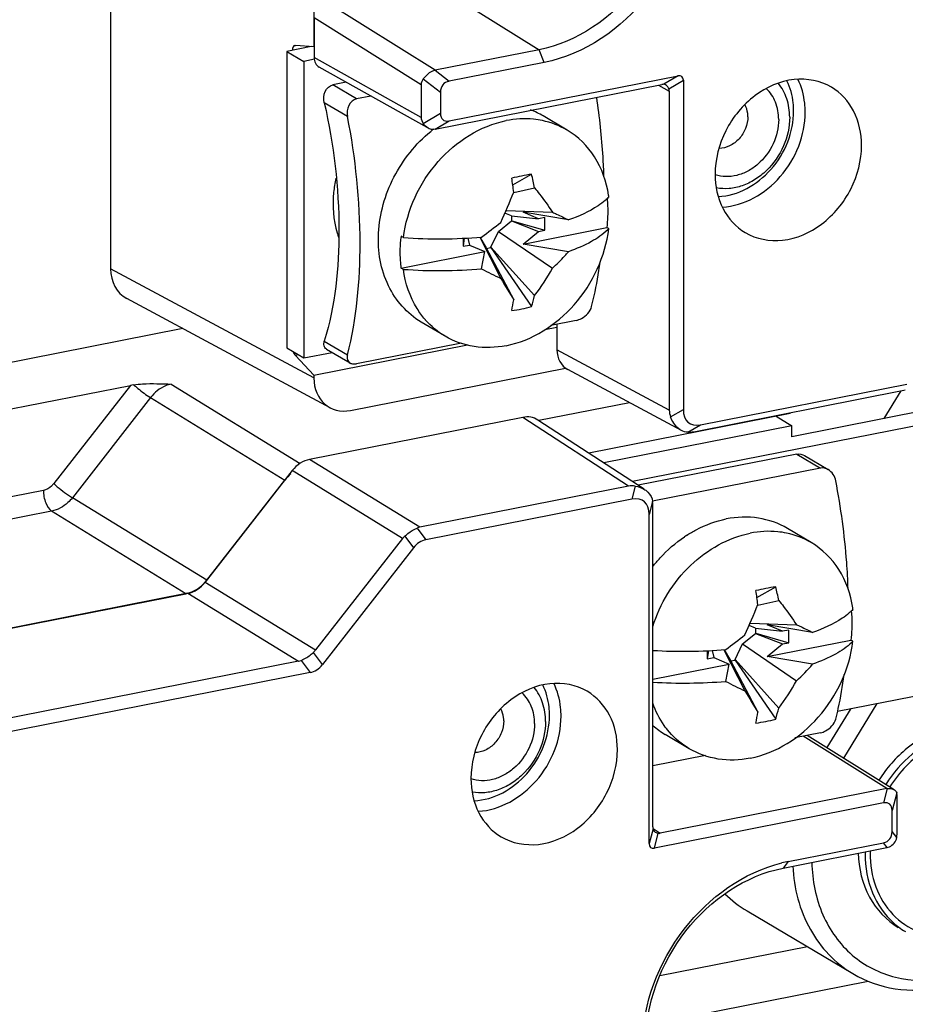
# Model space of a CAD drawing. Units: millimetres. Extents: x -3 to 844, y 0 to 594.
# Drawn here: x 165 to 171, y 44 to 51 of the extents above; entities that cross this region are included whole.
import ezdxf

# ---------------------------------------------------------------- set-up
doc = ezdxf.new("R2010")
doc.units = ezdxf.units.MM
doc.header["$LTSCALE"] = 46.255
for name, color, linetype in [('DECKEL-HTE_PDXF_CONTINUOUS_LINE', 7, 'CONTINUOUS'), ('GEHAEUSE-HTEDXF_CONTINUOUS_LINE', 7, 'CONTINUOUS'), ('KLEMMKOMBISCDXF_CONTINUOUS_LINE', 7, 'CONTINUOUS'), ('KLEMMSOCKEL_DXF_CONTINUOUS_LINE', 7, 'CONTINUOUS'), ('KONTAKT-HTE_DXF_CONTINUOUS_LINE', 7, 'CONTINUOUS'), ('ROHRNIET_DINDXF_CONTINUOUS_LINE', 7, 'CONTINUOUS'), ('SCHRAUBE-D-5DXF_CONTINUOUS_LINE', 7, 'CONTINUOUS'), ('STROMSCHIENEDXF_CONTINUOUS_LINE', 7, 'CONTINUOUS'), ('U-SCHEIBE-PADXF_CONTINUOUS_LINE', 7, 'CONTINUOUS')]:
    doc.layers.add(name, color=color, linetype=linetype)

msp = doc.modelspace()

# ---------------------------------------------------------------- linework, layer by layer
at = {"layer": 'DECKEL-HTE_PDXF_CONTINUOUS_LINE', "color": 9, "linetype": 'CONTINUOUS'}
for p, q in [((168.07662, 51.37478), (168.85013, 50.89118)), ((168.114, 50.74582), (167.3405, 51.22942)), ((168.0139, 50.64318), (167.2539, 51.11833)), ((168.88662, 50.80097), (168.85013, 50.89118)), ((168.0139, 50.41117), (167.2539, 50.83645)), ((168.11206, 50.74541), (168.21174, 50.6677)), ((168.02866, 50.68414), (168.1505, 50.58916)), ((169.83715, 50.70676), (169.7346, 50.64561)), ((169.77134, 50.61299), (169.87389, 50.67414)), ((169.69746, 50.63941), (169.77418, 50.59818)), ((168.02866, 50.3675), (168.1505, 50.44015)), ((168.11206, 50.32636), (168.21174, 50.38579)), ((169.77418, 48.33348), (168.97729, 48.76171)), ((169.78364, 48.28411), (169.87389, 48.33792)), ((169.48495, 47.79339), (168.73483, 48.2816)), ((169.90612, 48.1754), (169.99637, 48.22922)), ((168.0049, 47.50113), (167.22171, 47.98282)), ((167.88244, 47.42192), (167.09925, 47.9036)), ((169.53311, 47.79366), (169.50893, 47.70071)), ((169.65559, 47.68495), (169.63141, 47.592)), ((167.98512, 47.49532), (168.04658, 47.41194)), ((167.89852, 47.4393), (167.95998, 47.35592)), ((166.4819, 47.11182), (167.26509, 46.63014)), ((166.35944, 47.0326), (167.14263, 46.55092)), ((167.1624, 46.55674), (167.22632, 46.47002)), ((167.31292, 46.52605), (167.24901, 46.61276)), ((171.3183, 45.64644), (170.72442, 46.01773)), ((171.32027, 45.64679), (171.29356, 45.54413)), ((171.38744, 45.61526), (171.3548, 45.48977)), ((169.65889, 45.3614), (169.63141, 45.25578)), ((169.65924, 45.36195), (169.71008, 45.32887)), ((169.66815, 45.22317), (169.69563, 45.32879)), ((171.38744, 45.29862), (171.3548, 45.34076)), ((171.32027, 45.22774), (171.29356, 45.26222)), ((170.61868, 45.12895), (170.58218, 45.08198))]:
    msp.add_line(p, q, dxfattribs=at)
at = {"layer": 'DECKEL-HTE_PDXF_CONTINUOUS_LINE', "color": 7, "linetype": 'CONTINUOUS'}
for p, q in [((167.2539, 51.11833), (167.2539, 50.83645)), ((168.85013, 50.89118), (168.114, 50.74582)), ((168.05668, 50.3382), (167.29095, 50.76669)), ((168.88662, 50.80097), (168.21174, 50.6677)), ((168.21174, 50.38579), (169.83715, 50.70676)), ((169.87389, 50.67414), (169.87389, 48.33792)), ((168.0139, 50.64318), (168.0139, 50.41117)), ((168.114, 50.32673), (169.72222, 50.6443)), ((168.1505, 50.58916), (168.1505, 50.44015)), ((169.77418, 50.59818), (169.77418, 48.33348)), ((168.97729, 48.94286), (168.97729, 48.76171)), ((169.8601, 48.18762), (169.05335, 48.62114)), ((169.99637, 48.22922), (171.45872, 48.51798)), ((169.94736, 48.17977), (171.4274, 48.47203)), ((168.73483, 48.2816), (167.22171, 47.98282)), ((169.59528, 47.7722), (168.8415, 48.2628)), ((167.09925, 47.9036), (166.4819, 47.11182)), ((169.48495, 47.79339), (168.0049, 47.50113)), ((169.50893, 47.70071), (168.04658, 47.41194)), ((169.65812, 45.37498), (169.65812, 47.63968)), ((169.63141, 45.25578), (169.63141, 47.592)), ((167.88244, 47.42192), (167.26509, 46.63014)), ((167.95998, 47.35592), (167.31292, 46.52605)), ((166.35944, 47.0326), (162.27423, 46.22591)), ((167.14263, 46.55092), (163.07111, 45.74694)), ((167.22632, 46.47002), (163.12013, 45.65919)), ((171.36926, 45.63852), (170.75354, 46.02348)), ((171.3183, 45.64644), (169.71008, 45.32887)), ((171.3914, 45.34598), (171.3914, 45.578)), ((171.29356, 45.54413), (169.66815, 45.22317)), ((171.3548, 45.34076), (171.3548, 45.48977)), ((170.58218, 45.08198), (171.3183, 45.22734)), ((170.61868, 45.12895), (171.29356, 45.26222))]:
    msp.add_line(p, q, dxfattribs=at)
for centre, radius, start, end in [((171.30202, 45.31359), 0.08777, 282.001363, 292.774407), ((170.81718, 44.1244), 1.02398, 101.178025, 103.796257)]:
    msp.add_arc(centre, radius, start, end, dxfattribs=at)
for centre, major_axis, ratio, start_param, end_param in [((167.3405, 50.85356), (0.05094, 0.08606), 0.8137596, -4.0835127, -3.1218312), ((168.1649, 50.62002), (-0.06715, 0.11986), 0.6232834, -0.2008263, -0.1782216), ((168.1505, 50.62902), (0.13545, -0.0262), 0.6744868, 2.8021516, 3.2713048), ((169.80041, 50.61976), (0.06216, 0.08283), 0.4731601, -0.5625101, 0.4846875), ((168.27298, 50.5469), (0.10033, -0.10063), 0.6980778, 2.705254, 3.7524516), ((169.69075, 50.60481), (0.05943, 0.03451), 0.3660915, 0.5550824, 0.8167295), ((169.69075, 50.60481), (0.08304, -0.01203), 0.6682072, 0.0964899, 0.358137), ((168.1505, 50.40029), (0.1359, -0.02034), 0.6799057, -3.0402064, -2.5710532), ((168.27298, 50.53078), (0.1036, 0.13804), 0.4731601, -3.7041027, -2.6569052), ((168.1649, 50.39223), (0.09818, 0.05695), 0.3727537, -2.3376717, -2.315067), ((169.15052, 48.79598), (0.102, 0.1721), 0.8135618, -4.0827738, -3.1074682), ((171.5279, 48.60278), (0.19567, 0.11343), 0.3755431, -2.3108785, -2.1922567), ((170.05228, 48.3114), (0.27681, -0.0401), 0.6682072, -3.0451027, -2.7834557), ((170.11884, 48.51919), (0.20721, 0.27609), 0.4731601, -3.7041027, -2.6569052), ((168.73478, 48.09363), (0.102, 0.1721), 0.8135618, -0.0341245, 0.6293106), ((170.05228, 48.3114), (0.1981, 0.11504), 0.3660915, -2.5865103, -2.3248632), ((167.22173, 47.79485), (0.10187, 0.17212), 0.8138638, 0.6289049, 1.4141769), ((169.58361, 47.54117), (-0.12973, 0.24116), 0.6276868, -0.4524895, -0.1908424), ((169.38646, 47.41074), (0.20721, 0.27609), 0.4731601, -0.5625101, 0.4846875), ((169.58361, 47.54117), (0.03812, 0.2119), 0.302149, -1.0337546, -0.7721075), ((168.10799, 47.24978), (-0.13617, 0.23914), 0.6214595, -0.2048828, -0.086261), ((168.10799, 47.24978), (0.22728, -0.16986), 0.7019289, 3.0086388, 3.1272606), ((168.09731, 47.15617), (-0.05095, 0.25573), 0.7055273, -0.0011909, 0.5468375), ((166.35942, 47.22057), (0.10187, 0.17212), 0.8138638, -2.5126877, -1.7274158), ((167.03954, 46.80227), (0.22728, -0.16986), 0.7019289, -0.1329538, -0.014332), ((167.03954, 46.80227), (-0.13617, 0.23914), 0.6214595, -3.3464755, -3.2278537), ((167.17559, 46.72579), (-0.05095, 0.25573), 0.7055273, -3.1427836, -2.5947552), ((171.36919, 45.52063), (-0.06715, 0.11986), 0.6232834, -0.223431, -0.2008263), ((171.3548, 45.52963), (0.01842, 0.10555), 0.2996369, -1.0433063, -0.5741531), ((171.23232, 45.39914), (0.1036, 0.13804), 0.4731601, -0.5625101, 0.4846875), ((169.68048, 45.40454), (0.01144, 0.06357), 0.302149, -4.1753472, -3.9137001), ((169.68048, 45.40454), (-0.03892, 0.07235), 0.6276868, -3.5940822, -3.3324351), ((171.23232, 45.38302), (0.10033, -0.10063), 0.6980778, -0.4363386, 0.6108589), ((171.3548, 45.3009), (0.01752, 0.1041), 0.3087199, -1.5407854, -1.0716322), ((169.70489, 45.31016), (0.06216, 0.08283), 0.4731601, -3.7041027, -2.6569052), ((171.36919, 45.29284), (0.09818, 0.05695), 0.3727537, -2.315067, -2.2924622)]:
    msp.add_ellipse(centre, major_axis=major_axis, ratio=ratio, start_param=start_param, end_param=end_param, dxfattribs=at)
for points, knots in [([(169.82614, 52.14295), (169.82614, 51.8581), (169.6218, 51.29183), (169.11892, 50.94426), (168.85013, 50.89118)], [0, 0, 0, 0, 0.5097126, 1, 1, 1, 1]), ([(169.92585, 52.13261), (169.92556, 51.8295), (169.70778, 51.22712), (169.17264, 50.85744), (168.88662, 50.80097)], [0, 0, 0, 0, 0.509739, 1, 1, 1, 1]), ([(168.11206, 50.74541), (168.10398, 50.74352), (168.0712, 50.73047), (168.04525, 50.70494), (168.02866, 50.68414)], [0, 0, 0, 0, 0.2377593, 1, 1, 1, 1]), ([(170.92448, 50.62554), (170.84701, 50.67144), (170.64446, 50.70814), (170.36101, 50.57908), (170.15542, 50.32944), (170.09906, 50.11311), (170.09906, 50.00672)], [0, 0, 0, 0, 0.2227782, 0.4697463, 0.7367715, 1, 1, 1, 1]), ([(169.77134, 50.61299), (169.77011, 50.61619), (169.76495, 50.62745), (169.75634, 50.63768), (169.7484, 50.64194)], [0, 0, 0, 0, 0.2753361, 1, 1, 1, 1]), ([(171.13829, 50.21193), (171.13829, 50.29561), (171.10527, 50.45995), (170.99069, 50.58631), (170.92448, 50.62554)], [0, 0, 0, 0, 0.5208992, 1, 1, 1, 1]), ([(170.31287, 49.59311), (170.39034, 49.54721), (170.59289, 49.51051), (170.87634, 49.63958), (171.08193, 49.88921), (171.13829, 50.10554), (171.13829, 50.21193)], [0, 0, 0, 0, 0.2227782, 0.4697463, 0.7367715, 1, 1, 1, 1]), ([(170.09906, 50.00672), (170.09906, 49.92304), (170.13208, 49.7587), (170.24666, 49.63234), (170.31287, 49.59311)], [0, 0, 0, 0, 0.5208992, 1, 1, 1, 1]), ([(169.8601, 48.18762), (169.85185, 48.19206), (169.81766, 48.21627), (169.79518, 48.25407), (169.78364, 48.28411)], [0, 0, 0, 0, 0.2255573, 1, 1, 1, 1]), ([(169.60144, 47.76819), (169.60896, 47.76329), (169.6356, 47.74251), (169.65256, 47.7095), (169.65559, 47.68495)], [0, 0, 0, 0, 0.2662935, 1, 1, 1, 1]), ([(167.89852, 47.4393), (167.90521, 47.44541), (167.93155, 47.46764), (167.96152, 47.48591), (167.98512, 47.49532)], [0, 0, 0, 0, 0.2629339, 1, 1, 1, 1]), ([(167.1624, 46.55674), (167.1699, 46.55972), (167.20121, 46.57429), (167.22951, 46.59493), (167.24901, 46.61276)], [0, 0, 0, 0, 0.233888, 1, 1, 1, 1]), ([(169.19243, 46.33681), (169.11496, 46.38271), (168.91241, 46.41941), (168.62896, 46.29035), (168.42337, 46.04071), (168.36701, 45.82438), (168.36701, 45.71799)], [0, 0, 0, 0, 0.2227782, 0.4697463, 0.7367715, 1, 1, 1, 1]), ([(169.40624, 45.9232), (169.40624, 46.00688), (169.37322, 46.17122), (169.25864, 46.29758), (169.19243, 46.33681)], [0, 0, 0, 0, 0.5208992, 1, 1, 1, 1]), ([(168.58082, 45.30438), (168.65829, 45.25848), (168.86084, 45.22178), (169.14429, 45.35085), (169.34988, 45.60048), (169.40624, 45.81681), (169.40624, 45.9232)], [0, 0, 0, 0, 0.2227782, 0.4697463, 0.7367715, 1, 1, 1, 1]), ([(168.36701, 45.71799), (168.36701, 45.63431), (168.40003, 45.46997), (168.51461, 45.34361), (168.58082, 45.30438)], [0, 0, 0, 0, 0.5208992, 1, 1, 1, 1]), ([(171.32027, 45.64679), (171.32476, 45.64752), (171.34143, 45.64889), (171.35891, 45.64499), (171.36926, 45.63852)], [0, 0, 0, 0, 0.2716085, 1, 1, 1, 1]), ([(169.57995, 43.83132), (169.58826, 44.12096), (169.80063, 44.69185), (170.30145, 45.0522), (170.57299, 45.11884)], [0, 0, 0, 0, 0.5089203, 1, 1, 1, 1]), ([(169.60616, 43.83022), (169.60616, 44.11506), (169.8105, 44.68133), (170.31338, 45.0289), (170.58218, 45.08198)], [0, 0, 0, 0, 0.5097126, 1, 1, 1, 1])]:
    msp.add_open_spline(points, degree=3, knots=knots, dxfattribs=at)
at = {"layer": 'DECKEL-HTE_PDXF_CONTINUOUS_LINE', "color": 9, "linetype": 'CONTINUOUS'}
for points, knots in [([(170.73829, 50.44889), (170.73829, 50.46962), (170.73425, 50.54953), (170.71313, 50.62895), (170.68733, 50.68233)], [0, 0, 0, 0, 0.2590644, 1, 1, 1, 1]), ([(170.65633, 50.4564), (170.65633, 50.47547), (170.65252, 50.54895), (170.63265, 50.62195), (170.60838, 50.67074)], [0, 0, 0, 0, 0.2592201, 1, 1, 1, 1]), ([(170.122, 49.84864), (170.26174, 49.85439), (170.54271, 50.01448), (170.65633, 50.30784), (170.65633, 50.4564)], [0, 0, 0, 0, 0.4849095, 1, 1, 1, 1]), ([(170.15106, 49.77392), (170.30542, 49.78241), (170.61359, 49.96118), (170.73829, 50.28499), (170.73829, 50.44889)], [0, 0, 0, 0, 0.485391, 1, 1, 1, 1]), ([(168.92428, 46.16767), (168.92428, 46.18674), (168.92047, 46.26022), (168.9006, 46.33322), (168.87633, 46.38202)], [0, 0, 0, 0, 0.2592201, 1, 1, 1, 1]), ([(169.00624, 46.16016), (169.00624, 46.18089), (169.0022, 46.26081), (168.98108, 46.34022), (168.95528, 46.3936)], [0, 0, 0, 0, 0.2590644, 1, 1, 1, 1]), ([(168.38995, 45.55991), (168.52969, 45.56566), (168.81066, 45.72575), (168.92428, 46.01911), (168.92428, 46.16767)], [0, 0, 0, 0, 0.4849095, 1, 1, 1, 1]), ([(168.41901, 45.48519), (168.57337, 45.49369), (168.88153, 45.67245), (169.00624, 45.99626), (169.00624, 46.16016)], [0, 0, 0, 0, 0.485391, 1, 1, 1, 1])]:
    msp.add_open_spline(points, degree=3, knots=knots, dxfattribs=at)
at = {"layer": 'DECKEL-HTE_PDXF_CONTINUOUS_LINE', "color": 7, "linetype": 'CONTINUOUS'}
for points in [[(169.7484, 50.64194), (169.74421, 50.64419), (169.73936, 50.64557), (169.7346, 50.64561)], [(168.06341, 50.33443), (168.04945, 50.34224), (168.03779, 50.35437), (168.02866, 50.3675)], [(168.09658, 50.32513), (168.0851, 50.32543), (168.07343, 50.32883), (168.06341, 50.33443)], [(168.11206, 50.32636), (168.10697, 50.32543), (168.10175, 50.325), (168.09658, 50.32513)], [(169.90612, 48.1754), (169.89025, 48.17552), (169.87408, 48.1801), (169.8601, 48.18762)], [(169.53311, 47.79366), (169.55709, 47.78965), (169.58107, 47.78145), (169.60144, 47.76819)], [(171.36926, 45.63852), (171.37761, 45.63331), (171.38491, 45.62477), (171.38744, 45.61526)], [(169.65889, 45.3614), (169.6601, 45.35155), (169.66681, 45.34185), (169.67513, 45.33643)], [(169.67513, 45.33643), (169.68124, 45.33245), (169.68844, 45.32999), (169.69563, 45.32879)], [(171.33599, 45.23267), (171.36171, 45.24345), (171.38307, 45.27108), (171.38744, 45.29862)]]:
    msp.add_open_spline(points, degree=3, dxfattribs=at)
at = {"layer": 'GEHAEUSE-HTEDXF_CONTINUOUS_LINE', "color": 7, "linetype": 'CONTINUOUS'}
for p, q in [((165.8106, 53.32062), (165.8106, 49.33616)), ((167.25293, 51.21213), (167.25293, 50.91179)), ((167.11734, 50.92209), (167.1213, 50.92237)), ((167.25293, 50.91179), (167.1213, 50.92237)), ((167.36702, 48.35024), (165.92469, 49.12531)), ((166.32315, 48.91119), (159.57511, 47.57868)), ((168.89186, 48.90426), (168.97729, 48.92113)), ((167.25293, 48.58062), (168.34139, 48.79556)), ((167.25293, 48.58062), (167.1213, 48.71989)), ((167.25293, 48.58062), (167.25293, 48.56109)), ((167.51269, 48.33052), (169.03787, 48.63169)), ((159.9872, 47.33099), (165.9507, 48.50858)), ((169.49232, 48.38526), (168.84864, 48.25815)), ((170.63237, 48.30898), (169.20393, 48.02691)), ((170.63237, 48.30898), (170.63237, 48.31504)), ((166.49204, 47.12483), (167.04678, 47.8363)), ((162.30886, 46.23275), (166.3451, 47.02977)), ((170.75394, 44.52384), (169.7066, 44.31702)), ((169.61534, 43.96993), (171.18487, 44.27986))]:
    msp.add_line(p, q, dxfattribs=at)
at = {"layer": 'GEHAEUSE-HTEDXF_CONTINUOUS_LINE', "color": 9, "linetype": 'CONTINUOUS'}
for p, q in [((167.25293, 48.56109), (165.8106, 49.33616)), ((167.1446, 48.72449), (167.1213, 48.71989)), ((165.9507, 48.50858), (165.40679, 47.81099)), ((166.2409, 48.51738), (167.15508, 47.95514)), ((166.09397, 48.42234), (165.53921, 47.71084)), ((166.09397, 48.42234), (167.04678, 47.8363)), ((165.33331, 47.76346), (161.28041, 46.96315)), ((166.49204, 47.12483), (165.53921, 47.71084)), ((165.39226, 47.61579), (161.33937, 46.81548)), ((166.3451, 47.02977), (165.39226, 47.61579))]:
    msp.add_line(p, q, dxfattribs=at)
at = {"layer": 'GEHAEUSE-HTEDXF_CONTINUOUS_LINE', "color": 7, "linetype": 'CONTINUOUS'}
for centre, major_axis, ratio, start_param, end_param in [((167.1293, 50.86336), (-0.01208, 0.05877), 0.4840287, -0.0037735, 1.0624442), ((166.07045, 49.38756), (0.15301, 0.25815), 0.8135618, -4.0827738, -3.1074682), ((167.1293, 48.7698), (-0.01208, 0.05877), 0.4840287, -4.4254137, -3.805029), ((166.00889, 48.4707), (0.15802, 0.01423), 0.2882018, 1.7737173, 1.9218208), ((167.51277, 48.61249), (0.15301, 0.25815), 0.8135618, -4.0827738, -2.5122821), ((167.19376, 47.70581), (0.12225, 0.20654), 0.8138638, 1.1524183, 1.4141769), ((166.34507, 47.25533), (0.12225, 0.20654), 0.8138638, -2.5126877, -1.7274158)]:
    msp.add_ellipse(centre, major_axis=major_axis, ratio=ratio, start_param=start_param, end_param=end_param, dxfattribs=at)
msp.add_open_spline([(165.97303, 48.51244), (165.99451, 48.51567), (166.08369, 48.52386), (166.17328, 48.52012), (166.2409, 48.51738)], degree=3, knots=[0, 0, 0, 0, 0.243056, 1, 1, 1, 1], dxfattribs=at)
at = {"layer": 'GEHAEUSE-HTEDXF_CONTINUOUS_LINE', "color": 9, "linetype": 'CONTINUOUS'}
for points, knots in [([(165.97303, 48.51244), (165.98321, 48.50373), (166.02216, 48.47196), (166.06229, 48.44127), (166.09395, 48.42232)], [0, 0, 0, 0, 0.2664141, 1, 1, 1, 1]), ([(166.2409, 48.51738), (166.22703, 48.51466), (166.17027, 48.49731), (166.12151, 48.45782), (166.09397, 48.42234)], [0, 0, 0, 0, 0.2394075, 1, 1, 1, 1]), ([(165.40679, 47.81099), (165.40202, 47.80487), (165.38214, 47.78309), (165.35465, 47.76767), (165.33331, 47.76346)], [0, 0, 0, 0, 0.2627162, 1, 1, 1, 1]), ([(165.40679, 47.81099), (165.43968, 47.78179), (165.48345, 47.7476), (165.52944, 47.7167), (165.53921, 47.71085)], [0, 0, 0, 0, 0.7943468, 1, 1, 1, 1]), ([(165.33331, 47.76346), (165.33331, 47.73316), (165.34375, 47.67988), (165.37197, 47.62848), (165.39226, 47.61579)], [0, 0, 0, 0, 0.558552, 1, 1, 1, 1]), ([(165.53921, 47.71084), (165.52965, 47.69864), (165.48982, 47.65514), (165.43492, 47.62428), (165.39226, 47.61579)], [0, 0, 0, 0, 0.2628364, 1, 1, 1, 1])]:
    msp.add_open_spline(points, degree=3, knots=knots, dxfattribs=at)
at = {"layer": 'KLEMMKOMBISCDXF_CONTINUOUS_LINE', "color": 7, "linetype": 'CONTINUOUS'}
for p, q in [((167.48165, 50.65998), (167.3872, 50.64132)), ((167.65742, 50.56162), (167.55567, 50.54152)), ((169.04985, 50.32027), (168.87985, 50.42098)), ((168.66356, 49.932), (168.797, 50.00766)), ((168.67111, 49.8769), (168.81885, 49.90983)), ((168.65371, 49.71221), (168.60816, 49.73176)), ((168.61596, 49.74967), (168.94478, 49.73796)), ((168.65371, 49.71221), (168.8455, 49.69102)), ((168.65701, 49.67715), (168.65701, 49.71286)), ((168.8455, 49.69102), (168.73737, 49.73741)), ((169.05933, 49.68293), (168.73737, 49.73741)), ((168.89136, 49.70008), (168.8455, 49.69102)), ((168.89136, 49.61004), (168.89136, 49.70008)), ((168.56192, 49.60087), (168.65371, 49.6765)), ((168.65371, 49.6765), (168.65701, 49.67715)), ((168.65371, 49.6765), (168.8455, 49.60098)), ((168.65701, 49.67715), (168.89136, 49.61004)), ((168.73737, 49.51188), (169.33038, 49.62898)), ((169.34537, 49.6201), (169.33038, 49.62898)), ((167.88788, 49.55782), (167.87288, 49.56671)), ((168.42977, 49.56015), (168.57848, 49.26816)), ((168.43085, 49.56024), (168.47601, 49.4843)), ((168.50892, 49.4908), (168.56192, 49.60087)), ((168.56192, 49.60087), (168.94478, 49.3405)), ((168.73737, 49.51188), (168.8455, 49.60098)), ((168.8455, 49.60098), (168.89136, 49.61004)), ((168.31981, 49.55314), (168.31191, 49.49561)), ((168.31191, 49.55278), (168.31191, 49.49561)), ((168.31191, 49.49561), (168.35776, 49.50467)), ((168.34553, 49.55447), (168.35776, 49.50467)), ((168.35776, 49.50467), (168.46589, 49.45828)), ((168.47601, 49.48073), (168.50892, 49.48722)), ((168.50892, 49.48722), (168.50892, 49.4908)), ((168.50892, 49.4908), (168.81885, 49.14582)), ((168.50892, 49.48722), (168.797, 49.06745)), ((169.05933, 49.4574), (168.73737, 49.51188)), ((167.87288, 49.34118), (168.46589, 49.45828)), ((168.44287, 49.33567), (168.46589, 49.45828)), ((168.47601, 49.4843), (168.67031, 49.11649)), ((167.88788, 49.3323), (167.87288, 49.34118)), ((168.1834, 48.85765), (168.0134, 48.95836)), ((169.11452, 48.96996), (168.93368, 48.93425)), ((168.29957, 48.80903), (167.55567, 48.66214)), ((167.34151, 48.76675), (167.50915, 48.66744)), ((170.6781, 48.02103), (169.55401, 47.79906)), ((170.73434, 48.00998), (170.90198, 47.91067)), ((170.84657, 47.92123), (169.65538, 47.68601)), ((170.7819, 47.39216), (170.6119, 47.49287)), ((170.39561, 47.00389), (170.52905, 47.07955)), ((170.40316, 46.94878), (170.5509, 46.98172)), ((170.38577, 46.7841), (170.34021, 46.80365)), ((170.34801, 46.82156), (170.67683, 46.80985)), ((170.38577, 46.7841), (170.57755, 46.76291)), ((170.38906, 46.74904), (170.38906, 46.78475)), ((170.57755, 46.76291), (170.46942, 46.8093)), ((170.79138, 46.75482), (170.46942, 46.8093)), ((170.62341, 46.77197), (170.57755, 46.76291)), ((170.62341, 46.68193), (170.62341, 46.77197)), ((170.29397, 46.67276), (170.38577, 46.74839)), ((170.38577, 46.74839), (170.38906, 46.74904)), ((170.38577, 46.74839), (170.57755, 46.67287)), ((170.38906, 46.74904), (170.62341, 46.68193)), ((170.46942, 46.58377), (171.06243, 46.70087)), ((171.07742, 46.69199), (171.06243, 46.70087)), ((170.05186, 46.62503), (170.04396, 46.5675)), ((170.04396, 46.62467), (170.04396, 46.5675)), ((170.07758, 46.62636), (170.08981, 46.57656)), ((170.16182, 46.63204), (170.31053, 46.34005)), ((170.1629, 46.63213), (170.20806, 46.55619)), ((170.24097, 46.56269), (170.29397, 46.67276)), ((170.29397, 46.67276), (170.67683, 46.41239)), ((170.46942, 46.58377), (170.57755, 46.67287)), ((170.57755, 46.67287), (170.62341, 46.68193)), ((170.04396, 46.5675), (170.08981, 46.57656)), ((170.08981, 46.57656), (170.19794, 46.53017)), ((170.20806, 46.55262), (170.24097, 46.55911)), ((170.20806, 46.55619), (170.40236, 46.18838)), ((170.24097, 46.55911), (170.24097, 46.56269)), ((170.24097, 46.56269), (170.5509, 46.21771)), ((170.24097, 46.55911), (170.52905, 46.13934)), ((170.79138, 46.52929), (170.46942, 46.58377)), ((169.65812, 46.42357), (170.19794, 46.53017)), ((170.17493, 46.40756), (170.19794, 46.53017)), ((169.91545, 45.92954), (169.74545, 46.03025)), ((170.84657, 46.04185), (170.66573, 46.00614)), ((170.03162, 45.88092), (169.65812, 45.80717))]:
    msp.add_line(p, q, dxfattribs=at)
at = {"layer": 'KLEMMKOMBISCDXF_CONTINUOUS_LINE', "color": 9, "linetype": 'CONTINUOUS'}
for p, q in [((167.55567, 50.54152), (167.3872, 50.64132)), ((167.49114, 50.41738), (167.32671, 50.51479)), ((167.32671, 48.82334), (167.49114, 48.72593)), ((170.6781, 48.02103), (170.84657, 47.92123))]:
    msp.add_line(p, q, dxfattribs=at)
at = {"layer": 'KLEMMKOMBISCDXF_CONTINUOUS_LINE', "color": 7, "linetype": 'CONTINUOUS'}
for centre, radius, start, end in [((168.59063, 49.93236), 0.5678, 59.378297, 69.405127), ((168.68188, 49.57688), 0.94847, 127.523347, 129.237713), ((169.7248, 44.93978), 5.15211, 100.374488, 101.965971), ((165.16162, 49.44774), 3.53528, 7.031329, 8.658245), ((166.65394, 49.47756), 2.20765, 11.29193, 13.893787), ((164.68328, 51.45732), 4.28751, 335.298751, 338.421797), ((168.57218, 49.74131), 0.7802, 7.683983, 8.575741), ((165.44439, 53.59509), 5.02625, 306.624211, 308.575363), ((168.79206, 49.44896), 0.92669, 172.699999, 173.159923), ((168.14329, 53.19399), 3.64513, 265.982058, 274.714397), ((169.08981, 49.86817), 0.35617, 313.979941, 315.852357), ((167.97414, 50.40667), 1.44183, 312.314582, 317.208631), ((168.01647, 50.36677), 1.38366, 317.230375, 318.911707), ((168.14329, 52.96847), 3.64513, 265.982058, 274.714397), ((169.70495, 51.70099), 2.68097, 241.916766, 245.154492), ((167.60993, 50.06591), 1.51923, 322.726096, 331.478574), ((182.02301, 57.30425), 15.66314, 210.86765, 211.516234), ((167.67119, 49.42361), 1.1808, 342.444832, 346.393819), ((167.03314, 49.36908), 1.65654, 348.532104, 351.229534), ((168.50004, 50.20197), 1.17275, 277.67232, 284.668139), ((168.49235, 49.36537), 0.59514, 220.650504, 220.991523), ((170.38334, 46.69113), 0.8962, 122.867805, 124.028073), ((171.45685, 42.01167), 5.15211, 100.374488, 101.965971), ((166.89367, 46.51963), 3.53528, 7.031329, 8.658245), ((168.38599, 46.54945), 2.20765, 11.29193, 13.893787), ((166.41533, 48.52921), 4.28751, 335.298751, 338.421797), ((170.30423, 46.8132), 0.7802, 7.683983, 8.575741), ((167.17644, 50.66698), 5.02625, 306.624211, 308.575363), ((170.82186, 46.94006), 0.35617, 313.979941, 315.852357), ((169.87535, 50.26404), 3.64329, 266.581697, 274.716631), ((169.7161, 47.46837), 1.42762, 312.296002, 318.868293), ((169.34198, 47.1378), 1.51923, 322.726096, 331.478574), ((169.87535, 50.03851), 3.64329, 266.581697, 274.716631), ((171.437, 48.77288), 2.68097, 241.916766, 245.154492), ((183.75506, 54.37614), 15.66314, 210.86765, 211.516234), ((169.40324, 46.4955), 1.1808, 342.444832, 346.393819), ((168.76519, 46.44096), 1.65654, 348.532104, 351.229534), ((170.23209, 47.27386), 1.17275, 277.67232, 284.668139), ((170.03425, 46.5175), 0.56641, 228.389108, 239.343874), ((170.2244, 46.43726), 0.59514, 220.650504, 220.991523)]:
    msp.add_arc(centre, radius, start, end, dxfattribs=at)
for points, knots in [([(167.32671, 50.51479), (167.32087, 50.54076), (167.32096, 50.59507), (167.36371, 50.63669), (167.3872, 50.64132)], [0, 0, 0, 0, 0.5264942, 1, 1, 1, 1]), ([(167.55567, 50.54152), (167.53223, 50.53689), (167.48896, 50.49739), (167.48609, 50.44329), (167.49114, 50.41738)], [0, 0, 0, 0, 0.4750926, 1, 1, 1, 1]), ([(169.31062, 49.99175), (169.3092, 50.03789), (169.30046, 50.22555), (169.28019, 50.41264), (169.25897, 50.55273)], [0, 0, 0, 0, 0.2457257, 1, 1, 1, 1]), ([(167.32671, 50.51479), (167.39351, 50.21781), (167.46201, 49.65033), (167.40401, 49.07543), (167.32671, 48.82334)], [0, 0, 0, 0, 0.5358416, 1, 1, 1, 1]), ([(167.49114, 48.72593), (167.55644, 48.98371), (167.60836, 49.55506), (167.54871, 50.12188), (167.49114, 50.41738)], [0, 0, 0, 0, 0.4690169, 1, 1, 1, 1]), ([(168.87407, 50.3881), (168.85338, 50.39238), (168.76812, 50.40531), (168.68041, 50.4003), (168.61662, 50.3877)], [0, 0, 0, 0, 0.2452747, 1, 1, 1, 1]), ([(167.88788, 49.55782), (167.91299, 49.75384), (168.08238, 50.12623), (168.43246, 50.35133), (168.61662, 50.3877)], [0, 0, 0, 0, 0.5128362, 1, 1, 1, 1]), ([(168.0134, 48.95836), (167.91402, 49.01723), (167.744, 49.21263), (167.68311, 49.60251), (167.79643, 50.00013), (167.97423, 50.22354), (168.08194, 50.3115)], [0, 0, 0, 0, 0.2228019, 0.4667565, 0.7317568, 1, 1, 1, 1]), ([(169.34366, 49.85765), (169.32924, 49.95323), (169.26665, 50.13633), (169.12787, 50.27407), (169.04984, 50.32026)], [0, 0, 0, 0, 0.5159725, 1, 1, 1, 1]), ([(168.81885, 49.90983), (168.83038, 49.89571), (168.87461, 49.84011), (168.91601, 49.78224), (168.94478, 49.73796)], [0, 0, 0, 0, 0.2566196, 1, 1, 1, 1]), ([(169.31922, 49.82116), (169.30333, 49.80758), (169.22385, 49.74907), (169.13233, 49.70907), (169.05933, 49.68293)], [0, 0, 0, 0, 0.2123049, 1, 1, 1, 1]), ([(169.33296, 49.83324), (169.33476, 49.81658), (169.33998, 49.74857), (169.33691, 49.67999), (169.33038, 49.62898)], [0, 0, 0, 0, 0.2458249, 1, 1, 1, 1]), ([(168.94478, 49.73796), (168.95486, 49.7334), (168.99337, 49.71575), (169.03149, 49.69722), (169.05933, 49.68293)], [0, 0, 0, 0, 0.2611067, 1, 1, 1, 1]), ([(167.87288, 49.34118), (167.87049, 49.35889), (167.86318, 49.43138), (167.86542, 49.50476), (167.87197, 49.55932)], [0, 0, 0, 0, 0.2453978, 1, 1, 1, 1]), ([(168.61662, 48.79022), (168.80079, 48.82659), (169.15087, 49.05169), (169.32026, 49.42409), (169.34537, 49.6201)], [0, 0, 0, 0, 0.4871638, 1, 1, 1, 1]), ([(169.33713, 49.61188), (169.30322, 49.57915), (169.21351, 49.51913), (169.11522, 49.47742), (169.05933, 49.4574)], [0, 0, 0, 0, 0.4425511, 1, 1, 1, 1]), ([(169.22319, 49.06795), (169.22952, 49.09295), (169.25411, 49.19721), (169.27219, 49.30296), (169.28281, 49.38358)], [0, 0, 0, 0, 0.2407552, 1, 1, 1, 1]), ([(168.04081, 48.97767), (168.02035, 49.00151), (167.94354, 49.10658), (167.90103, 49.23483), (167.88788, 49.3323)], [0, 0, 0, 0, 0.2421023, 1, 1, 1, 1]), ([(169.11452, 48.96996), (169.12719, 48.97246), (169.17385, 48.99061), (169.21408, 49.03199), (169.22319, 49.06795)], [0, 0, 0, 0, 0.2582217, 1, 1, 1, 1]), ([(168.61662, 48.79022), (168.54213, 48.77551), (168.39016, 48.76987), (168.24597, 48.82062), (168.1834, 48.85766)], [0, 0, 0, 0, 0.5108252, 1, 1, 1, 1]), ([(167.34148, 48.76672), (167.33326, 48.77156), (167.32003, 48.79083), (167.32343, 48.81264), (167.32671, 48.82334)], [0, 0, 0, 0, 0.460011, 1, 1, 1, 1]), ([(167.49114, 48.72593), (167.4883, 48.71474), (167.48628, 48.6919), (167.50049, 48.67252), (167.50913, 48.66742)], [0, 0, 0, 0, 0.5351355, 1, 1, 1, 1]), ([(167.50913, 48.66742), (167.51213, 48.66565), (167.52679, 48.65934), (167.54357, 48.65975), (167.55567, 48.66214)], [0, 0, 0, 0, 0.2204784, 1, 1, 1, 1]), ([(171.04267, 47.06364), (171.04073, 47.1268), (171.02723, 47.38418), (170.99244, 47.64037), (170.95524, 47.83129)], [0, 0, 0, 0, 0.245204, 1, 1, 1, 1]), ([(169.89697, 47.44387), (169.91908, 47.45816), (170.00707, 47.50964), (170.10449, 47.54565), (170.17868, 47.5603)], [0, 0, 0, 0, 0.2582001, 1, 1, 1, 1]), ([(170.6119, 47.49287), (170.54932, 47.52993), (170.4051, 47.58057), (170.25314, 47.575), (170.17868, 47.5603)], [0, 0, 0, 0, 0.4893351, 1, 1, 1, 1]), ([(169.65674, 46.79657), (169.70775, 46.9593), (169.88723, 47.2542), (170.19166, 47.42859), (170.34868, 47.45959)], [0, 0, 0, 0, 0.5158661, 1, 1, 1, 1]), ([(170.60612, 47.45999), (170.58543, 47.46427), (170.50017, 47.4772), (170.41246, 47.47219), (170.34868, 47.45959)], [0, 0, 0, 0, 0.2452747, 1, 1, 1, 1]), ([(169.65812, 47.22352), (169.67412, 47.24406), (169.74024, 47.32254), (169.81838, 47.39103), (169.88183, 47.43387)], [0, 0, 0, 0, 0.2537905, 1, 1, 1, 1]), ([(171.07571, 46.92954), (171.06129, 47.02512), (170.9987, 47.20822), (170.85992, 47.34596), (170.78189, 47.39215)], [0, 0, 0, 0, 0.5159725, 1, 1, 1, 1]), ([(170.5509, 46.98172), (170.56243, 46.9676), (170.60666, 46.912), (170.64806, 46.85413), (170.67683, 46.80985)], [0, 0, 0, 0, 0.2566196, 1, 1, 1, 1]), ([(171.06501, 46.90513), (171.06681, 46.88847), (171.07203, 46.82046), (171.06896, 46.75188), (171.06243, 46.70087)], [0, 0, 0, 0, 0.2458249, 1, 1, 1, 1]), ([(171.05127, 46.89305), (171.03538, 46.87947), (170.9559, 46.82096), (170.86438, 46.78096), (170.79138, 46.75482)], [0, 0, 0, 0, 0.2123049, 1, 1, 1, 1]), ([(170.67683, 46.80985), (170.68691, 46.80529), (170.72542, 46.78764), (170.76354, 46.76911), (170.79138, 46.75482)], [0, 0, 0, 0, 0.2611067, 1, 1, 1, 1]), ([(170.34868, 45.86211), (170.53284, 45.89848), (170.88292, 46.12358), (171.05231, 46.49598), (171.07742, 46.69199)], [0, 0, 0, 0, 0.4871638, 1, 1, 1, 1]), ([(171.06918, 46.68377), (171.03527, 46.65104), (170.94556, 46.59102), (170.84727, 46.54931), (170.79138, 46.52929)], [0, 0, 0, 0, 0.4425511, 1, 1, 1, 1]), ([(170.95524, 46.13984), (170.96157, 46.16484), (170.98616, 46.2691), (171.00424, 46.37485), (171.01487, 46.45547)], [0, 0, 0, 0, 0.2407552, 1, 1, 1, 1]), ([(169.77286, 46.04956), (169.76041, 46.06407), (169.71242, 46.12566), (169.67657, 46.19642), (169.65674, 46.25187)], [0, 0, 0, 0, 0.2451478, 1, 1, 1, 1]), ([(170.84657, 46.04185), (170.85924, 46.04435), (170.9059, 46.0625), (170.94613, 46.10388), (170.95524, 46.13984)], [0, 0, 0, 0, 0.2582217, 1, 1, 1, 1]), ([(170.34868, 45.86211), (170.27418, 45.8474), (170.12221, 45.84176), (169.97803, 45.89251), (169.91546, 45.92955)], [0, 0, 0, 0, 0.5108252, 1, 1, 1, 1])]:
    msp.add_open_spline(points, degree=3, knots=knots, dxfattribs=at)
for points in [[(169.04984, 50.32026), (168.9958, 50.35226), (168.93557, 50.37536), (168.87407, 50.3881)], [(169.34537, 49.84563), (169.33706, 49.83706), (169.32829, 49.82892), (169.31922, 49.82116)], [(168.1834, 48.85766), (168.13095, 48.88872), (168.08311, 48.92898), (168.04313, 48.97499)], [(170.6781, 48.02103), (170.69684, 48.02473), (170.7179, 48.01973), (170.73435, 48.01001)], [(170.90199, 47.91069), (170.8858, 47.92026), (170.86502, 47.92487), (170.84657, 47.92123)], [(170.95524, 47.83129), (170.94915, 47.86257), (170.92942, 47.89448), (170.90199, 47.91069)], [(170.78189, 47.39215), (170.72785, 47.42415), (170.66762, 47.44725), (170.60612, 47.45999)], [(171.07742, 46.91752), (171.06911, 46.90895), (171.06034, 46.90081), (171.05127, 46.89305)], [(169.91546, 45.92955), (169.863, 45.96061), (169.81517, 46.00087), (169.77518, 46.04688)]]:
    msp.add_open_spline(points, degree=3, dxfattribs=at)
at = {"layer": 'KLEMMSOCKEL_DXF_CONTINUOUS_LINE', "color": 7, "linetype": 'CONTINUOUS'}
for p, q in [((171.41784, 48.47014), (171.29724, 48.27267)), ((170.32586, 44.77743), (171.07586, 44.33313))]:
    msp.add_line(p, q, dxfattribs=at)
at = {"layer": 'KLEMMSOCKEL_DXF_CONTINUOUS_LINE', "color": 9, "linetype": 'CONTINUOUS'}
for p, q in [((171.06152, 46.21436), (170.89205, 45.93688)), ((171.24739, 46.25107), (171.01034, 45.86293))]:
    msp.add_line(p, q, dxfattribs=at)
at = {"layer": 'KLEMMSOCKEL_DXF_CONTINUOUS_LINE', "color": 7, "linetype": 'CONTINUOUS'}
msp.add_arc((170.73716, 45.47014), 0.80561, 225.118079, 239.299912, dxfattribs=at)
at = {"layer": 'KLEMMSOCKEL_DXF_CONTINUOUS_LINE', "color": 9, "linetype": 'CONTINUOUS'}
for points, knots in [([(170.64999, 45.09528), (170.65842, 44.93972), (170.73444, 44.6371), (170.95164, 44.4067), (171.07586, 44.33314)], [0, 0, 0, 0, 0.5190263, 1, 1, 1, 1]), ([(170.78514, 45.12205), (170.78807, 44.99533), (170.83623, 44.74834), (171.05098, 44.44505), (171.37674, 44.2786), (171.62004, 44.2791), (171.73747, 44.30229)], [0, 0, 0, 0, 0.2646976, 0.5105845, 0.7500402, 1, 1, 1, 1])]:
    msp.add_open_spline(points, degree=3, knots=knots, dxfattribs=at)
at = {"layer": 'KLEMMSOCKEL_DXF_CONTINUOUS_LINE', "color": 7, "linetype": 'CONTINUOUS'}
msp.add_open_spline([(171.07586, 44.33313), (171.16746, 44.27887), (171.37739, 44.20465), (171.59883, 44.21248), (171.70684, 44.2338)], degree=3, knots=[0, 0, 0, 0, 0.4916233, 1, 1, 1, 1], dxfattribs=at)
at = {"layer": 'KONTAKT-HTE_DXF_CONTINUOUS_LINE', "color": 3, "linetype": 'CONTINUOUS'}
for p, q in [((167.23366, 50.91333), (167.0606, 50.87916)), ((167.0606, 50.87916), (167.0606, 48.77425))]:
    msp.add_line(p, q, dxfattribs=at)
at = {"layer": 'KONTAKT-HTE_DXF_CONTINUOUS_LINE', "color": 7, "linetype": 'CONTINUOUS'}
for p, q in [((167.0606, 50.87916), (167.1806, 50.80807)), ((167.25654, 50.82307), (167.1806, 50.80807)), ((167.1806, 50.80807), (167.1806, 48.70316)), ((167.0606, 48.77425), (167.1806, 48.70316)), ((167.1806, 48.70316), (167.38178, 48.74289)), ((170.53148, 48.28906), (170.6447, 48.22198)), ((170.6447, 48.22198), (169.30935, 47.9583)), ((170.6447, 48.14381), (170.6447, 48.22198))]:
    msp.add_line(p, q, dxfattribs=at)
at = {"layer": 'KONTAKT-HTE_DXF_CONTINUOUS_LINE', "color": 9, "linetype": 'CONTINUOUS'}
msp.add_arc((168.02452, 49.77452), 0.6337, 196.863742, 199.692472, dxfattribs=at)
msp.add_open_spline([(167.40913, 49.97834), (167.40167, 49.94533), (167.38032, 49.81706), (167.39015, 49.68275), (167.41806, 49.59069)], degree=3, knots=[0, 0, 0, 0, 0.2602267, 1, 1, 1, 1], dxfattribs=at)
at = {"layer": 'ROHRNIET_DINDXF_CONTINUOUS_LINE', "color": 9, "linetype": 'CONTINUOUS'}
for points, knots in [([(170.55044, 50.396), (170.55044, 50.43772), (170.53673, 50.51921), (170.49033, 50.5887), (170.46175, 50.61481)], [0, 0, 0, 0, 0.5187485, 1, 1, 1, 1]), ([(170.33188, 50.41603), (170.33188, 50.42375), (170.33023, 50.45333), (170.32142, 50.48269), (170.31074, 50.50182)], [0, 0, 0, 0, 0.2605312, 1, 1, 1, 1]), ([(170.55044, 50.396), (170.55044, 50.33705), (170.52166, 50.21708), (170.43041, 50.09476), (170.33369, 50.02719), (170.25533, 49.99626), (170.17543, 49.9869), (170.12361, 49.99597), (170.09971, 50.00417)], [0, 0, 0, 0, 0.2588342, 0.5229556, 0.6509157, 0.7730728, 0.8890259, 1, 1, 1, 1]), ([(170.33188, 50.41603), (170.33188, 50.38781), (170.31994, 50.3302), (170.27388, 50.25654), (170.20705, 50.20458), (170.15283, 50.1907), (170.12703, 50.1908)], [0, 0, 0, 0, 0.2541919, 0.5154541, 0.7676365, 1, 1, 1, 1]), ([(168.81839, 46.10727), (168.81839, 46.14899), (168.80468, 46.23048), (168.75828, 46.29997), (168.7297, 46.32608)], [0, 0, 0, 0, 0.5187485, 1, 1, 1, 1]), ([(168.59983, 46.1273), (168.59983, 46.13502), (168.59817, 46.1646), (168.58937, 46.19396), (168.57869, 46.21309)], [0, 0, 0, 0, 0.2605312, 1, 1, 1, 1]), ([(168.81839, 46.10727), (168.81839, 46.04832), (168.78961, 45.92835), (168.69836, 45.80603), (168.60164, 45.73846), (168.52328, 45.70753), (168.44338, 45.69817), (168.39156, 45.70725), (168.36766, 45.71544)], [0, 0, 0, 0, 0.2588342, 0.5229556, 0.6509157, 0.7730728, 0.8890259, 1, 1, 1, 1]), ([(168.59983, 46.1273), (168.59983, 46.09908), (168.58789, 46.04147), (168.54183, 45.96782), (168.475, 45.91586), (168.42077, 45.90197), (168.39498, 45.90208)], [0, 0, 0, 0, 0.2541919, 0.5154541, 0.7676365, 1, 1, 1, 1])]:
    msp.add_open_spline(points, degree=3, knots=knots, dxfattribs=at)
at = {"layer": 'ROHRNIET_DINDXF_CONTINUOUS_LINE', "color": 7, "linetype": 'CONTINUOUS'}
for points, knots in [([(170.62839, 50.41139), (170.62839, 50.45603), (170.61578, 50.54318), (170.57392, 50.62138), (170.5473, 50.65358)], [0, 0, 0, 0, 0.5165131, 1, 1, 1, 1]), ([(170.62839, 50.41139), (170.62839, 50.3421), (170.5965, 50.20089), (170.49437, 50.05341), (170.38466, 49.96686), (170.29436, 49.92284), (170.20052, 49.90197), (170.13771, 49.90464), (170.10798, 49.91026)], [0, 0, 0, 0, 0.2565401, 0.5192423, 0.6474681, 0.7706381, 0.887977, 1, 1, 1, 1]), ([(168.89634, 46.12266), (168.89634, 46.1673), (168.88373, 46.25445), (168.84187, 46.33265), (168.81525, 46.36485)], [0, 0, 0, 0, 0.5165131, 1, 1, 1, 1]), ([(168.89634, 46.12266), (168.89634, 46.05337), (168.86445, 45.91216), (168.76231, 45.76468), (168.65261, 45.67813), (168.56231, 45.63411), (168.46847, 45.61324), (168.40566, 45.61591), (168.37592, 45.62153)], [0, 0, 0, 0, 0.2565401, 0.5192423, 0.6474681, 0.7706381, 0.887977, 1, 1, 1, 1])]:
    msp.add_open_spline(points, degree=3, knots=knots, dxfattribs=at)
at = {"layer": 'SCHRAUBE-D-5DXF_CONTINUOUS_LINE', "color": 7, "linetype": 'CONTINUOUS'}
msp.add_arc((171.9756, 45.19003), 0.77703, 178.98981, 179.998921, dxfattribs=at)
for points, knots in [([(172.44843, 45.74967), (172.42471, 45.7978), (172.36443, 45.88696), (172.23853, 45.98672), (172.08753, 46.04272), (171.92252, 46.05135), (171.75451, 46.01301), (171.5378, 45.90271), (171.40521, 45.76358), (171.33843, 45.65781)], [0, 0, 0, 0, 0.1183128, 0.2333639, 0.3486756, 0.467684, 0.5926567, 0.724177, 1, 1, 1, 1]), ([(171.19857, 45.19004), (171.19857, 45.10831), (171.22375, 44.9486), (171.34551, 44.74446), (171.53735, 44.61417), (171.68927, 44.59142), (171.76421, 44.59467)], [0, 0, 0, 0, 0.2669017, 0.515565, 0.7550553, 1, 1, 1, 1])]:
    msp.add_open_spline(points, degree=3, knots=knots, dxfattribs=at)
at = {"layer": 'STROMSCHIENEDXF_CONTINUOUS_LINE', "color": 3, "linetype": 'CONTINUOUS'}
msp.add_line((172.7303, 48.55565), (170.6447, 48.14381), dxfattribs=at)
at = {"layer": 'STROMSCHIENEDXF_CONTINUOUS_LINE', "color": 7, "linetype": 'CONTINUOUS'}
for p, q in [((172.8503, 48.48456), (169.51323, 47.8256)), ((170.96722, 46.19574), (172.034, 46.40639))]:
    msp.add_line(p, q, dxfattribs=at)
at = {"layer": 'U-SCHEIBE-PADXF_CONTINUOUS_LINE', "color": 7, "linetype": 'CONTINUOUS'}
for centre, radius, start, end in [((171.96555, 45.18319), 0.80162, 179.01937, 179.998652), ((171.72083, 45.09082), 0.53347, 228.430307, 233.150756), ((171.72087, 45.09095), 0.5336, 233.155384, 239.374561)]:
    msp.add_arc(centre, radius, start, end, dxfattribs=at)
for points, knots in [([(172.21446, 46.03787), (172.14258, 46.08042), (171.97051, 46.13234), (171.69831, 46.08931), (171.44714, 45.94234), (171.31548, 45.79111), (171.2616, 45.70591)], [0, 0, 0, 0, 0.226362, 0.466998, 0.7268215, 1, 1, 1, 1]), ([(172.21353, 46.03481), (172.14113, 46.06776), (171.97402, 46.10135), (171.71862, 46.04604), (171.48478, 45.89987), (171.36166, 45.75571), (171.31085, 45.67511)], [0, 0, 0, 0, 0.2268252, 0.4686479, 0.7283425, 1, 1, 1, 1]), ([(171.11435, 45.18699), (171.11784, 45.08003), (171.16586, 44.87121), (171.31403, 44.71172), (171.39904, 44.6614)], [0, 0, 0, 0, 0.5200006, 1, 1, 1, 1]), ([(171.16393, 45.1832), (171.16393, 45.08912), (171.1953, 44.90537), (171.30161, 44.74957), (171.36685, 44.6917)], [0, 0, 0, 0, 0.5189487, 1, 1, 1, 1])]:
    msp.add_open_spline(points, degree=3, knots=knots, dxfattribs=at)

doc.saveas('drawing.dxf')
